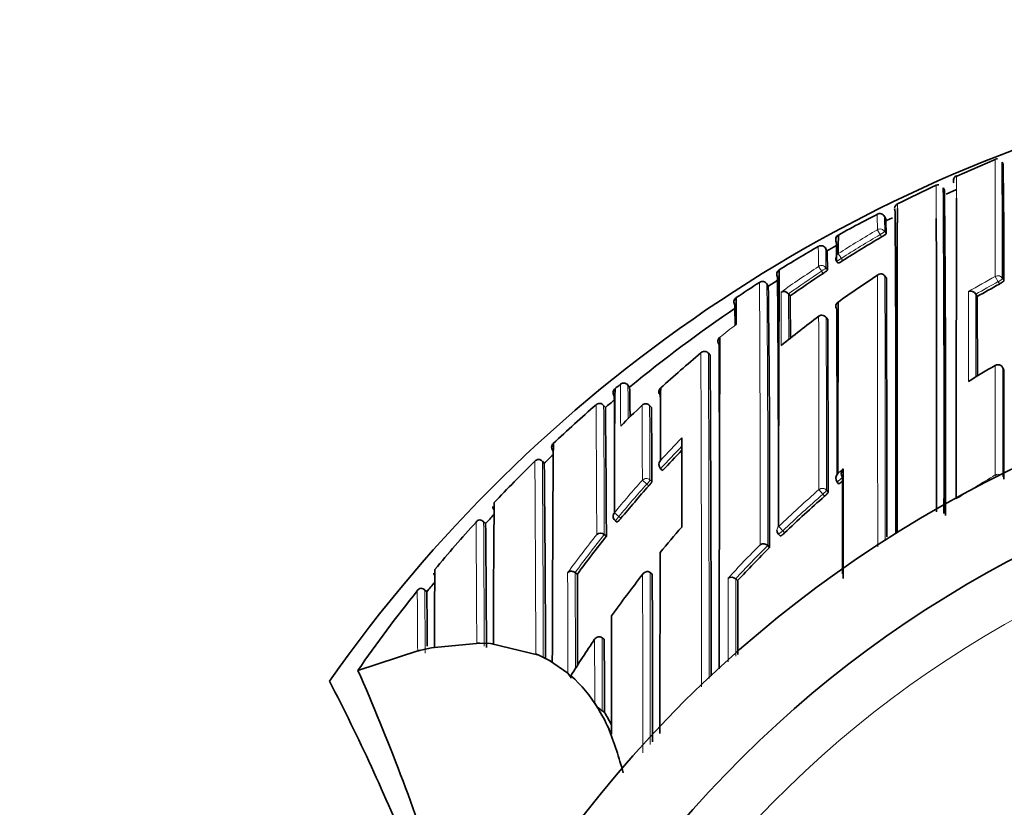
# Model space of a CAD drawing. Units: millimetres. Extents: x 0 to 2467, y 0 to 2763.
# Drawn here: x 1048 to 1066, y 2542 to 2556 of the extents above; entities that cross this region are included whole.
import ezdxf
from ezdxf import colors
from ezdxf.entities.mleader import LeaderData, LeaderLine
from ezdxf.math import Vec2, Vec3

# ---------------------------------------------------------------- set-up
doc = ezdxf.new("R2010")
doc.units = ezdxf.units.MM
doc.layers.add('DV2_Défaut', color=7, linetype='Continuous')
doc.layers.add('Défaut', color=7, linetype='Continuous')

# ---------------------------------------------------------------- blocks, each defined once
blk = doc.blocks.new('_DOT')
at = {"color": 0}
blk.add_line((0, 0), (-1, 0), dxfattribs=at)
at = {"color": 0, "const_width": 0.333}
blk.add_lwpolyline([(-0.1665, 0, 1), (0.1665, 0, 1)], format="xyb", close=True, dxfattribs=at)
blk = doc.blocks.new('SE1')
at = {"layer": 'DV2_Défaut', "color": 7, "linetype": 'Continuous', "lineweight": 35}
for p, q in [((1065.818, 2553.746), (1065.104, 2553.432)), ((1065.967, 2553.65), (1065.948, 2553.695)), ((1065.042, 2553.345), (1065.042, 2553.344)), ((1064.873, 2553.171), (1064.852, 2553.217)), ((1065.096, 2553.185), (1064.904, 2553.099)), ((1063.945, 2552.824), (1063.945, 2552.824)), ((1063.779, 2552.636), (1063.756, 2552.68)), ((1063.907, 2552.656), (1063.792, 2552.605)), ((1062.684, 2552.043), (1062.659, 2552.086)), ((1062.864, 2551.851), (1062.891, 2551.809)), ((1063.791, 2551.53), (1063.764, 2551.571)), ((1063.764, 2551.571), (1063.764, 2551.571)), ((1061.59, 2551.381), (1061.564, 2551.423)), ((1061.967, 2551.24), (1061.968, 2551.24)), ((1061.996, 2551.199), (1061.968, 2551.24)), ((1065.459, 2551.232), (1065.46, 2551.231)), ((1065.484, 2551.189), (1065.46, 2551.231)), ((1062.698, 2550.76), (1062.669, 2550.8)), ((1060.505, 2550.095), (1060.473, 2550.133)), ((1060.473, 2550.133), (1060.473, 2550.133)), ((1065.983, 2549.826), (1065.958, 2549.869)), ((1058.732, 2549.47), (1058.732, 2549.47)), ((1058.832, 2549.553), (1058.832, 2549.553)), ((1059.005, 2549.501), (1058.973, 2549.54)), ((1058.553, 2549.121), (1058.519, 2549.161)), ((1059.412, 2549.122), (1059.378, 2549.158)), ((1057.414, 2548.08), (1057.378, 2548.118)), ((1059.619, 2547.944), (1059.583, 2547.978)), ((1059.583, 2547.978), (1059.583, 2547.978)), ((1062.874, 2547.732), (1062.873, 2547.732)), ((1062.905, 2547.694), (1062.874, 2547.732)), ((1056.32, 2546.957), (1056.277, 2546.997)), ((1058.733, 2547.018), (1058.771, 2546.986)), ((1058.533, 2546.755), (1058.533, 2546.755)), ((1058.572, 2546.724), (1058.533, 2546.755)), ((1061.779, 2546.762), (1061.814, 2546.727)), ((1061.58, 2546.547), (1061.58, 2546.547)), ((1061.615, 2546.512), (1061.58, 2546.547)), ((1057.99, 2546.045), (1057.99, 2546.045)), ((1058.03, 2546.016), (1057.99, 2546.045)), ((1059.388, 2546.046), (1059.388, 2546.047)), ((1059.427, 2546.016), (1059.388, 2546.046)), ((1060.982, 2545.927), (1060.983, 2545.927)), ((1061.019, 2545.894), (1060.983, 2545.927)), ((1055.227, 2545.687), (1055.177, 2545.727)), ((1055.226, 2545.687), (1055.226, 2545.687)), ((1055.365, 2544.651), (1056.21, 2544.729)), ((1056.21, 2544.729), (1056.41, 2544.721)), ((1056.41, 2544.721), (1057.31, 2544.507)), ((1058.533, 2544.802), (1058.492, 2544.83)), ((1053.94, 2544.221), (1055.054, 2544.584)), ((1055.11, 2544.597), (1055.31, 2544.64)), ((1055.31, 2544.64), (1055.365, 2544.651)), ((1057.31, 2544.508), (1057.256, 2544.531)), ((1057.31, 2544.507), (1057.51, 2544.407)), ((1057.564, 2544.377), (1057.51, 2544.407)), ((1057.51, 2544.407), (1057.855, 2544.168)), ((1053.939, 2544.22), (1053.94, 2544.221)), ((1057.91, 2544.122), (1057.912, 2544.079)), ((1058.41, 2543.52), (1058.355, 2543.608)), ((1058.535, 2543.44), (1058.494, 2543.467))]:
    blk.add_line(p, q, dxfattribs=at)
at = {"layer": 'DV2_Défaut', "color": 7, "linetype": 'Continuous', "lineweight": 18}
for p, q in [((1063.76, 2552.398), (1063.785, 2552.355)), ((1063.701, 2552.3), (1063.676, 2552.343)), ((1062.951, 2551.9), (1062.978, 2551.858)), ((1062.611, 2551.62), (1062.584, 2551.662)), ((1062.665, 2551.721), (1062.692, 2551.68)), ((1065.821, 2551.564), (1065.875, 2551.466)), ((1065.957, 2551.524), (1065.981, 2551.481)), ((1065.899, 2551.423), (1065.875, 2551.466)), ((1062.699, 2550.76), (1062.669, 2550.8)), ((1065.983, 2549.825), (1065.959, 2549.868)), ((1059.005, 2549.501), (1058.973, 2549.54)), ((1058.553, 2549.121), (1058.521, 2549.159)), ((1059.412, 2549.121), (1059.378, 2549.158)), ((1057.414, 2548.08), (1057.379, 2548.116)), ((1059.324, 2547.693), (1059.242, 2547.766)), ((1059.361, 2547.659), (1059.324, 2547.693)), ((1059.384, 2547.773), (1059.421, 2547.739)), ((1062.64, 2547.467), (1062.608, 2547.505)), ((1062.675, 2547.579), (1062.707, 2547.542)), ((1058.805, 2547.088), (1058.72, 2547.158)), ((1058.805, 2547.088), (1058.843, 2547.057)), ((1056.32, 2546.957), (1056.283, 2546.991)), ((1061.861, 2546.822), (1061.895, 2546.786)), ((1055.226, 2545.687), (1055.187, 2545.718))]:
    blk.add_line(p, q, dxfattribs=at)
at = {"layer": 'DV2_Défaut', "color": 7, "linetype": 'Continuous', "lineweight": 35}
for centre, radius, start, end in [((1075.91, 2528.208), 27.5, 103.5581, 144.9026), ((865.601, 2551.746), 200.356, 359.93651, 0.55763), ((949.909, 2551.819), 116.072, 359.83288, 0.90288), ((1065.143, 2553.348), 0.101, 114.4513, 182.1092), ((1065.142, 2553.341), 0.1, 181.4416, 199.212), ((1074.941, 2531.168), 24.345, 114.8256, 116.7055), ((450.824, 2548.917), 614.043, 359.834873, 0.401219), ((660.139, 2548.892), 404.756, 359.74712, 0.60566), ((1064.04, 2552.829), 0.0962, 114.9887, 177.6666), ((1064.044, 2552.826), 0.1, 181.2158, 201.6419), ((1064.044, 2552.826), 0.1, 181.1885, 201.641), ((1064.008, 2552.818), 0.0632, 174.551, 206.8392), ((332.087, 2548.041), 731.883, 359.900698, 0.37121), ((1069.888, 2540.276), 13.934, 116.7299, 118.0951), ((1063.666, 2552.635), 0.1, 27.1269, 117.3428), ((1050.064, 2552.465), 13.559, 1.0866, 1.0929), ((1059.632, 2552.398), 4.153, 359.3997, 3.2795), ((-256.232, 2548.725), 1320.959, 359.932795, 0.170008), ((1075.855, 2529.063), 26.637, 118.0596, 119.1087), ((1062.946, 2552.248), 0.1, 119.1078, 209.3235), ((1062.946, 2552.248), 0.1, 165.8055, 209.323), ((1062.937, 2552.254), 0.0897, 122.6155, 167.7197), ((1083.944, 2551.985), 21.05, 179.0454, 179.9892), ((1075.681, 2531.887), 23.669, 120.4068, 122.4589), ((1063.451, 2552.777), 0.539, 297.6776, 308.3377), ((1075.907, 2528.971), 26.743, 120.0329, 121.8512), ((1062.573, 2552.037), 0.1, 29.8172, 120.0316), ((1075.883, 2529.014), 26.543, 119.38, 119.8176), ((1053.917, 2551.679), 8.775, 0.0021, 2.3753), ((1051.193, 2551.859), 11.67, 359.9754, 1.671), ((1062.948, 2551.905), 0.1, 180.156, 212.6762), ((1062.712, 2552.226), 0.453, 293.1634, 305.8365), ((1061.848, 2551.602), 0.1, 121.8464, 212.0647), ((1061.839, 2551.607), 0.09, 118.5802, 170.5404), ((1796.962, 2547.414), 735.18, 179.666985, 180.039803), ((1062.36, 2552.045), 0.493, 300.5651, 312.2188), ((1075.922, 2528.948), 26.62, 122.0664, 122.5729), ((606.42, 2547.639), 455.359, 359.91456, 0.49197), ((1075.732, 2531.807), 23.764, 123.5137, 125.311), ((1075.84, 2532.997), 22.245, 123.3045, 125.5975), ((1063.687, 2551.519), 0.0932, 34.1191, 131.2176), ((-245.929, 2546.693), 1309.729, 0.000801, 0.211565), ((1075.931, 2528.933), 26.788, 122.787, 123.8938), ((1061.481, 2551.371), 0.0988, 78.0789, 124.1367), ((1061.478, 2551.37), 0.101, 31.6532, 76.7698), ((745.215, 2547.377), 316.4, 359.84328, 0.72498), ((1075.976, 2533.088), 20.921, 118.794, 120.0975), ((1061.044, 2551.088), 0.095, 122.3422, 170.0882), ((1095.924, 2550.638), 34.935, 179.1306, 179.953), ((1061.881, 2551.179), 0.105, 35.0946, 120.3543), ((872.16, 2549.362), 189.846, 0.32278, 0.55441), ((1065.361, 2551.175), 0.113, 30.1514, 110.0345), ((14.362, 2548.787), 1051.126, 0.050362, 0.130916), ((1075.912, 2528.96), 26.604, 124.1077, 129.4576), ((1061.052, 2551.087), 0.103, 170.0149, 213.5891), ((1027.586, 2550.408), 33.386, 0.4235, 1.0664), ((1062.936, 2551.011), 0.0866, 120.8104, 218.4892), ((107.354, 2547.72), 955.519, 0.009142, 0.194078), ((3582.368, 2546.218), 2519.481, 179.889318, 179.961951), ((1075.895, 2532.922), 22.338, 126.7515, 129.0187), ((1062.588, 2550.741), 0.1, 90, 126.7499), ((1062.588, 2550.741), 0.1, 36.494, 90), ((258.384, 2547.101), 804.322, 0.031388, 0.260633), ((1060.741, 2550.356), 0.0903, 125.7645, 220.9945), ((2536.823, 2544.585), 1476.147, 179.773159, 180.012929), ((1075.91, 2527.708), 22.5, 0, 153.0817), ((-143.726, 2544.771), 1204.411, 0.161491, 0.262829), ((1075.741, 2531.717), 24.015, 129.9121, 132.2818), ((1060.401, 2550.071), 0.0954, 40.7209, 136.0311), ((182.642, 2544.346), 877.882, 359.98514, 0.375206), ((1076.258, 2531.852), 20.853, 120.0315, 121.627), ((1065.872, 2549.819), 0.1, 90, 120.0328), ((1065.872, 2549.819), 0.1, 29.7489, 90), ((-628.578, 2548.599), 1694.561, 359.972448, 0.041468), ((1058.785, 2549.399), 0.0877, 138.3591, 169.1676), ((1283.906, 2547.107), 225.186, 179.39866, 179.98685), ((1075.862, 2529.021), 26.676, 129.6723, 129.9516), ((1058.896, 2549.476), 0.1, 39.4442, 129.6242), ((995.685, 2548.327), 63.331, 0.56205, 1.06221), ((1059.64, 2549.415), 0.0888, 129.05, 224.9174), ((1709.415, 2546.117), 649.84, 179.703131, 179.822158), ((445.364, 2544.879), 613.372, 0.348123, 0.415691), ((576.414, 2546.627), 483.171, 0.24578, 0.32318), ((1075.834, 2529.054), 26.633, 130.9491, 133.2597), ((1058.45, 2549.097), 0.101, 88.6416, 134.4583), ((1058.439, 2549.096), 0.103, 37.6982, 82.3709), ((1075.839, 2529.05), 26.488, 130.2593, 130.7357), ((729.613, 2545.342), 328.962, 0.24071, 0.65826), ((1075.779, 2531.678), 24.069, 133.4149, 134.735), ((1059.305, 2549.09), 0.1, 90, 133.412), ((1059.305, 2549.09), 0.1, 43.1784, 90), ((723.14, 2546.34), 336.284, 0.23851, 0.47395), ((1075.91, 2527.708), 21, 0, 155.7905), ((1548.643, 2546.5), 488.667, 179.75912, 179.95401), ((1057.636, 2548.383), 0.0853, 129.0287, 182.2882), ((1057.666, 2548.382), 0.115, 181.5098, 220.3854), ((1862.438, 2542.618), 804.876, 179.584899, 179.874777), ((1075.876, 2529.011), 26.543, 133.5793, 134.0738), ((446.866, 2543.895), 610.728, 0.39828, 0.413998), ((1076.045, 2532.797), 22.344, 135.9735, 137.3182), ((1075.916, 2528.968), 26.751, 134.2849, 136.6019), ((1057.315, 2548.05), 0.103, 93.4685, 138.7521), ((1057.299, 2548.049), 0.105, 39.7269, 84.3886), ((657.924, 2543.792), 399.513, 0.0914, 0.61507), ((1059.669, 2548.059), 0.118, 139.9917, 223.2479), ((1062.974, 2547.804), 0.124, 134.7435, 215.34), ((1063.074, 2547.887), 0.124, 134.4476, 215.0051), ((1076.151, 2532.7), 22.487, 138.3014, 140.3269), ((1076.377, 2531.696), 20.915, 129.856, 130.0985), ((1076.368, 2531.705), 20.902, 131.0555, 133.8217), ((1056.572, 2547.288), 0.12, 185.5817, 222.2946), ((1719.284, 2542.301), 662.824, 179.563768, 179.791144), ((1075.93, 2528.958), 26.618, 136.9557, 137.4527), ((1058.797, 2547.095), 0.1, 179.9706, 230.5661), ((1075.939, 2528.946), 26.782, 137.661, 140.1599), ((1056.227, 2546.921), 0.107, 98.729, 143.0976), ((1056.204, 2546.921), 0.106, 41.4358, 86.2253), ((724.734, 2543.506), 331.604, 0.19756, 0.59618), ((1076.434, 2532.556), 21.827, 138.94, 140.5742), ((1076.243, 2532.626), 22.605, 141.4171, 143.6775), ((1058.463, 2546.671), 0.109, 49.9813, 130.3525), ((1061.851, 2546.832), 0.1, 180.0018, 224.1211), ((1061.498, 2546.468), 0.113, 43.8954, 121.9859), ((1076.481, 2531.591), 21.063, 134.8953, 137.231), ((1055.479, 2546.054), 0.128, 189.8429, 214.4446), ((1560.459, 2542.231), 505.1, 179.56062, 179.72552), ((-143.061, 2541.226), 1201.101, 0.147541, 0.228503), ((1076.51, 2532.495), 21.924, 141.9438, 144.4673), ((-798.18, 2541.77), 1857.612, 0.034526, 0.130944), ((1075.914, 2528.971), 26.598, 140.5629, 141.0618), ((1060.904, 2545.846), 0.113, 46.0337, 124.2784), ((-722.129, 2544.195), 1783.149, 0.010345, 0.054579), ((1075.859, 2529.009), 26.681, 141.2663, 145.2431), ((1055.141, 2545.644), 0.112, 104.8122, 147.6879), ((1055.109, 2545.646), 0.107, 42.8079, 87.9055), ((719.479, 2542.652), 335.76, 0.34515, 0.51782), ((2029.517, 2542.545), 970.852, 179.841142, 179.971391), ((1056.232, 2551.203), 6.473, 269.319, 269.8027), ((1056.628, 2547.343), 2.631, 265.2419, 266.4249), ((1058.436, 2544.746), 0.1, 56.2037, 146.4199), ((1055.89, 2541.175), 3.51, 102.8456, 103.7838), ((1016.395, 2527.712), 41.015, 17.8647, 23.7355), ((1057.639, 2543.97), 0.293, 21.8563, 42.571), ((1022.15, 2527.708), 35.26, 21.7896, 27.5557), ((1056.192, 2542.186), 2.588, 31.0301, 48.418), ((1058.791, 2543.897), 0.523, 213.4347, 235.2956), ((1055.368, 2541.644), 3.574, 24.9067, 31.676), ((1055.503, 2541.574), 3.56, 27.3379, 31.6004), ((1097.176, 2561.018), 42.505, 204.8599, 205.0367), ((1050.804, 2540.111), 8.376, 15.2152, 21.2666)]:
    blk.add_arc(centre, radius, start, end, dxfattribs=at)
at = {"layer": 'DV2_Défaut', "color": 7, "linetype": 'Continuous', "lineweight": 18}
for centre, radius, start, end in [((-256.232, 2548.725), 1320.959, 0.170008, 0.19693), ((1050.064, 2552.465), 13.559, 359.8674, 1.0866), ((1057.46, 2552.441), 6.3, 359.6098, 2.1856), ((1075.68, 2531.871), 23.837, 120.3849, 122.4368), ((1075.68, 2531.888), 23.718, 120.4067, 122.4599), ((1036.989, 2551.726), 25.536, 0.054, 0.8914), ((1049.373, 2551.72), 13.292, 0.0054, 1.579), ((1075.734, 2531.787), 23.937, 123.4902, 125.5177), ((1075.732, 2531.807), 23.814, 123.5137, 125.3116), ((-1805.65, 2546.767), 2869.279, 359.995171, 0.096291), ((-914.668, 2546.72), 1978.438, 359.997489, 0.140496), ((1075.984, 2533.074), 21.099, 118.796, 120.3531), ((321.982, 2547.069), 739.457, 359.960886, 0.339663), ((607.227, 2547.479), 454.354, 359.88248, 0.49736), ((1075.973, 2533.094), 20.965, 118.793, 120.0975), ((598.422, 2549.13), 463.41, 0.14185, 0.26455), ((791.15, 2549.465), 270.823, 0.19563, 0.37533), ((2299.83, 2551.173), 1234.507, 179.994966, 180.072644), ((-508.273, 2548.827), 1573.734, 0.031474, 0.08752), ((-175.511, 2547.543), 1238.044, 0.002164, 0.151673), ((105.229, 2547.557), 957.446, 0.001294, 0.194028), ((1075.765, 2531.688), 24.053, 127.9018, 128.8162), ((-483.569, 2544.05), 1543.914, 359.994962, 0.225913), ((-253.187, 2544.379), 1313.673, 359.986669, 0.250988), ((954.921, 2548.395), 103.918, 0.21014, 0.63853), ((963.321, 2548.359), 95.66, 0.33496, 0.70743), ((64.218, 2542.64), 994.183, 0.237115, 0.376291), ((419.692, 2544.613), 638.845, 0.192102, 0.407738), ((373.133, 2545.599), 686.113, 0.180902, 0.297517), ((552.704, 2546.362), 506.681, 0.15951, 0.31612), ((1076.044, 2532.793), 22.505, 135.5426, 137.023), ((1076.046, 2532.796), 22.395, 135.8364, 137.3187), ((370.442, 2542.861), 686.816, 0.139327, 0.438584), ((496.106, 2544.009), 561.288, 0.04558, 0.41932), ((1076.376, 2531.695), 20.965, 129.7421, 130.0967), ((1076.619, 2531.415), 21.449, 129.4596, 129.8079), ((1076.289, 2529.949), 20.748, 120.2974, 122.6535), ((1075.91, 2527.708), 20, 0, 156.4218), ((1076.149, 2532.698), 22.647, 138.2907, 140.3173), ((1076.151, 2532.701), 22.537, 138.3013, 140.3279), ((1076.367, 2531.717), 21.055, 131.0733, 133.8422), ((1076.368, 2531.705), 20.952, 131.0532, 133.8208), ((416.101, 2542.062), 640.06, 0.238796, 0.440667), ((556.105, 2543.574), 500.19, 0.12621, 0.39134), ((1076.249, 2532.616), 22.776, 141.6294, 143.8856), ((1076.242, 2532.627), 22.654, 141.4176, 143.678), ((1076.496, 2531.587), 21.238, 135.1536, 137.4861), ((1076.48, 2531.591), 21.112, 134.8935, 137.2292), ((-522.268, 2540.229), 1580.128, 0.142835, 0.210708), ((636.227, 2544.204), 421.767, 0.00702, 0.25012), ((-1089.902, 2541.782), 2149.153, 0.024066, 0.1127), ((-1751.838, 2541.778), 2811.229, 0.021695, 0.086993), ((653.987, 2543.245), 401.208, 0.18537, 0.35325), ((130.811, 2543.028), 927.682, 0.027116, 0.111309)]:
    blk.add_arc(centre, radius, start, end, dxfattribs=at)
for centre, major_axis, ratio, start_param, end_param in [((1063.673, 2552.348), (-0.1, -0.0012), 0.998405, 3.654792, 5.22978), ((1063.673, 2552.348), (-0.0506, 0.0863), 0.000378, 0.04908, 1.62031), ((1063.673, 2552.348), (-0.0865, -0.0502), 0.049495, 1.570625, 3.11384), ((1062.948, 2551.905), (0.1, 0.0003), 0.998067, 2.133319, 3.141593), ((1062.948, 2551.905), (0.0842, 0.054), 0.052989, 3.14125, 4.711764), ((1062.948, 2551.905), (-0.0536, 0.0844), 0.000403, 0.052598, 1.623813), ((1062.581, 2551.667), (-0.1, -0.0012), 0.997902, 3.708854, 5.28381), ((1062.581, 2551.667), (-0.0552, 0.0834), 0.00041, 0.054487, 1.625692), ((1062.581, 2551.667), (-0.0836, -0.0548), 0.05487, 1.570614, 3.106744), ((1065.869, 2551.477), (-0.1, -0.0002), 0.989953, 3.632767, 5.208282), ((1065.869, 2551.477), (0.0879, 0.0478), 0.124695, 4.713022, 6.215918), ((1062.588, 2550.741), (-0.1, -0.0006), 0.993422, 3.769475, 5.344709), ((1062.588, 2550.741), (-0.0804, -0.0595), 0.092067, 3.073987, 3.141594), ((1065.872, 2549.819), (-0.1, -0.0001), 0.983962, 3.653142, 5.228736), ((1065.872, 2549.819), (-0.0868, -0.0496), 0.154821, 3.05309, 3.141593), ((1058.896, 2549.476), (0.1, 0.0027), 0.998949, 0.661474, 2.235982), ((1059.305, 2549.09), (0.1, 0.0011), 0.994935, 0.73981, 2.314686), ((1059.305, 2549.09), (-0.0729, -0.0684), 0.073661, 3.073589, 3.141593), ((1065.872, 2547.778), (-0.1, 0), 0.977807, 4.26962, 5.231918), ((1065.872, 2547.778), (-0.0505, 0.0863), 0.000442, -0.926318, -0.18288), ((1059.317, 2547.699), (0.1, 0.0006), 0.988389, 0.82636, 2.401478), ((1059.317, 2547.699), (0.0669, 0.0744), 0.102629, 4.712652, 6.170602), ((1062.598, 2547.515), (-0.1, -0.0001), 0.982743, 3.843992, 5.419542), ((1062.598, 2547.515), (-0.0657, 0.0754), 0.000345, 4.571084, 6.142097), ((1062.598, 2547.515), (0.0757, 0.0653), 0.140832, 4.713415, 6.162184), ((1058.797, 2547.095), (0.0635, 0.0772), 0.10427, 3.14116, 4.711748), ((1061.851, 2546.832), (0.1, 0), 0.982259, 2.327019, 3.141593), ((1061.851, 2546.832), (-0.0693, 0.0721), 0.000372, 4.575354, 6.146344), ((1061.851, 2546.832), (0.0718, 0.0696), 0.136607, 3.141593, 4.7121)]:
    blk.add_ellipse(centre, major_axis=major_axis, ratio=ratio, start_param=start_param, end_param=end_param, dxfattribs=at)
at = {"layer": 'DV2_Défaut', "color": 7, "linetype": 'Continuous', "lineweight": 35}
for centre, major_axis, ratio, start_param, end_param in [((1062.948, 2551.905), (0.0842, 0.054), 0.052989, 3.108174, 3.14125), ((1062.588, 2550.741), (0.0598, -0.0801), 0.000227, 3.141593, 3.234096), ((1065.872, 2549.819), (0.05, -0.0866), 0.000336, 2.98584, 3.141593), ((1058.797, 2549.393), (0.1, 0.0002), 0.998835, 2.265456, 3.83996), ((1059.305, 2549.09), (0.0687, -0.0726), 0.00059, 3.141595, 3.215628), ((1058.797, 2547.095), (0.1, -0.0001), 0.986804, 2.442964, 3.141593)]:
    blk.add_ellipse(centre, major_axis=major_axis, ratio=ratio, start_param=start_param, end_param=end_param, dxfattribs=at)
for points in [[(1065.864, 2553.756), (1065.858, 2553.76), (1065.842, 2553.758), (1065.817, 2553.749)], [(1064.766, 2553.272), (1064.759, 2553.277), (1064.743, 2553.274), (1064.719, 2553.263)], [(1058.352, 2544.802), (1058.201, 2544.578), (1058.053, 2544.351), (1057.91, 2544.122)]]:
    blk.add_open_spline(points, degree=3, dxfattribs=at)
at = {"layer": 'DV2_Défaut', "color": 7, "linetype": 'Continuous', "lineweight": 18}
for points, knots in [([(1065.821, 2551.564), (1065.821, 2551.633), (1065.821, 2551.7), (1065.821, 2551.766), (1065.821, 2551.794), (1065.821, 2551.821), (1065.821, 2551.849), (1065.821, 2551.903), (1065.821, 2551.957), (1065.821, 2552.01), (1065.821, 2552.036), (1065.821, 2552.062), (1065.821, 2552.088), (1065.821, 2552.14), (1065.82, 2552.19), (1065.82, 2552.24), (1065.82, 2552.289), (1065.82, 2552.337), (1065.82, 2552.385), (1065.82, 2552.408), (1065.82, 2552.432), (1065.82, 2552.455), (1065.82, 2552.501), (1065.82, 2552.546), (1065.82, 2552.59), (1065.819, 2552.612), (1065.819, 2552.634), (1065.819, 2552.655), (1065.819, 2552.698), (1065.819, 2552.739), (1065.819, 2552.78), (1065.819, 2552.82), (1065.819, 2552.86), (1065.819, 2552.898), (1065.819, 2552.917), (1065.819, 2552.936), (1065.819, 2552.954), (1065.819, 2552.991), (1065.818, 2553.027), (1065.818, 2553.061), (1065.818, 2553.078), (1065.818, 2553.095), (1065.818, 2553.112), (1065.818, 2553.145), (1065.818, 2553.177), (1065.818, 2553.208), (1065.818, 2553.239), (1065.818, 2553.269), (1065.818, 2553.297), (1065.818, 2553.311), (1065.818, 2553.325), (1065.818, 2553.338), (1065.818, 2553.365), (1065.818, 2553.391), (1065.818, 2553.416), (1065.818, 2553.428), (1065.818, 2553.44), (1065.818, 2553.451), (1065.817, 2553.475), (1065.817, 2553.497), (1065.817, 2553.517), (1065.817, 2553.538), (1065.817, 2553.557), (1065.817, 2553.575), (1065.817, 2553.584), (1065.817, 2553.592), (1065.817, 2553.601), (1065.817, 2553.617), (1065.817, 2553.632), (1065.817, 2553.646), (1065.817, 2553.653), (1065.817, 2553.66), (1065.817, 2553.666), (1065.817, 2553.679), (1065.817, 2553.69), (1065.817, 2553.699), (1065.817, 2553.709), (1065.817, 2553.718), (1065.817, 2553.725), (1065.817, 2553.728), (1065.817, 2553.731), (1065.817, 2553.734), (1065.817, 2553.739), (1065.817, 2553.744), (1065.817, 2553.746), (1065.817, 2553.748), (1065.817, 2553.749), (1065.817, 2553.749), (1065.817, 2553.75), (1065.817, 2553.75), (1065.817, 2553.75)], [0, 0, 0, 0, 0.049911, 0.049911, 0.049911, 0.071064, 0.071064, 0.071064, 0.113369, 0.113369, 0.113369, 0.134521, 0.134521, 0.134521, 0.176827, 0.176827, 0.176827, 0.219133, 0.219133, 0.219133, 0.240286, 0.240286, 0.240286, 0.282592, 0.282592, 0.282592, 0.303745, 0.303745, 0.303745, 0.346052, 0.346052, 0.346052, 0.388359, 0.388359, 0.388359, 0.409513, 0.409513, 0.409513, 0.451821, 0.451821, 0.451821, 0.472975, 0.472975, 0.472975, 0.515283, 0.515283, 0.515283, 0.557592, 0.557592, 0.557592, 0.578746, 0.578746, 0.578746, 0.621055, 0.621055, 0.621055, 0.64221, 0.64221, 0.64221, 0.684519, 0.684519, 0.684519, 0.726829, 0.726829, 0.726829, 0.747984, 0.747984, 0.747984, 0.790294, 0.790294, 0.790294, 0.811449, 0.811449, 0.811449, 0.85376, 0.85376, 0.85376, 0.896071, 0.896071, 0.896071, 0.917227, 0.917227, 0.917227, 0.959538, 0.959538, 0.959538, 0.980694, 0.980694, 0.980694, 1, 1, 1, 1]), ([(1065.101, 2553.44), (1065.101, 2553.44), (1065.101, 2553.44), (1065.101, 2553.439), (1065.101, 2553.439), (1065.101, 2553.438), (1065.101, 2553.437), (1065.101, 2553.435), (1065.101, 2553.433), (1065.101, 2553.431), (1065.101, 2553.427), (1065.101, 2553.422), (1065.101, 2553.415), (1065.101, 2553.408), (1065.101, 2553.4), (1065.1, 2553.39), (1065.1, 2553.388), (1065.1, 2553.385), (1065.1, 2553.382), (1065.1, 2553.377), (1065.1, 2553.372), (1065.1, 2553.366), (1065.1, 2553.354), (1065.1, 2553.341), (1065.1, 2553.326), (1065.1, 2553.312), (1065.1, 2553.296), (1065.1, 2553.279), (1065.1, 2553.274), (1065.1, 2553.27), (1065.1, 2553.266), (1065.1, 2553.257), (1065.1, 2553.247), (1065.1, 2553.238), (1065.1, 2553.228), (1065.1, 2553.218), (1065.1, 2553.208), (1065.099, 2553.187), (1065.099, 2553.166), (1065.099, 2553.142), (1065.099, 2553.119), (1065.099, 2553.095), (1065.099, 2553.069), (1065.099, 2553.056), (1065.099, 2553.043), (1065.099, 2553.029), (1065.099, 2553.027), (1065.099, 2553.025), (1065.099, 2553.023)], [0, 0, 0, 0, 0.042369, 0.042369, 0.042369, 0.092383, 0.092383, 0.092383, 0.142397, 0.142397, 0.142397, 0.242426, 0.242426, 0.242426, 0.342455, 0.342455, 0.342455, 0.367461, 0.367461, 0.367461, 0.417475, 0.417475, 0.417475, 0.517502, 0.517502, 0.517502, 0.617528, 0.617528, 0.617528, 0.642534, 0.642534, 0.642534, 0.692547, 0.692547, 0.692547, 0.742559, 0.742559, 0.742559, 0.842583, 0.842583, 0.842583, 0.942607, 0.942607, 0.942607, 0.992618, 0.992618, 0.992618, 1, 1, 1, 1]), ([(1063.999, 2552.917), (1063.999, 2552.917), (1063.999, 2552.917), (1063.999, 2552.917), (1063.999, 2552.916), (1063.999, 2552.913), (1063.999, 2552.909), (1063.999, 2552.907), (1063.999, 2552.904), (1063.999, 2552.901), (1063.999, 2552.898), (1063.999, 2552.895), (1063.998, 2552.891), (1063.998, 2552.888), (1063.998, 2552.884), (1063.998, 2552.879), (1063.998, 2552.87), (1063.998, 2552.86), (1063.998, 2552.848), (1063.998, 2552.842), (1063.998, 2552.836), (1063.998, 2552.829)], [0, 0, 0, 0, 0.068166, 0.068166, 0.068166, 0.30235, 0.30235, 0.30235, 0.419441, 0.419441, 0.419441, 0.53653, 0.53653, 0.53653, 0.653619, 0.653619, 0.653619, 0.887799, 0.887799, 0.887799, 1, 1, 1, 1]), ([(1060.841, 2544.379), (1060.841, 2544.459), (1060.841, 2544.54), (1060.841, 2544.62), (1060.841, 2544.671), (1060.841, 2544.722), (1060.841, 2544.773), (1060.841, 2544.824), (1060.841, 2544.875), (1060.841, 2544.926), (1060.841, 2544.947), (1060.841, 2544.967), (1060.841, 2544.987), (1060.841, 2545.068), (1060.841, 2545.149), (1060.841, 2545.229), (1060.841, 2545.31), (1060.841, 2545.39), (1060.841, 2545.469), (1060.841, 2545.628), (1060.841, 2545.784), (1060.841, 2545.939)], [0, 0, 0, 0, 0.150758, 0.150758, 0.150758, 0.247497, 0.247497, 0.247497, 0.344236, 0.344236, 0.344236, 0.38293, 0.38293, 0.38293, 0.537709, 0.537709, 0.537709, 0.692489, 0.692489, 0.692489, 1, 1, 1, 1]), ([(1060.983, 2545.927), (1060.983, 2545.778), (1060.983, 2545.627), (1060.983, 2545.474), (1060.983, 2545.395), (1060.983, 2545.315), (1060.983, 2545.235), (1060.983, 2545.154), (1060.983, 2545.074), (1060.983, 2544.992), (1060.983, 2544.972), (1060.983, 2544.952), (1060.983, 2544.932), (1060.983, 2544.881), (1060.983, 2544.83), (1060.983, 2544.779), (1060.983, 2544.728), (1060.983, 2544.676), (1060.983, 2544.625), (1060.983, 2544.579), (1060.983, 2544.534), (1060.983, 2544.488)], [0, 0, 0, 0, 0.320811, 0.320811, 0.320811, 0.488262, 0.488262, 0.488262, 0.655711, 0.655711, 0.655711, 0.697573, 0.697573, 0.697573, 0.802231, 0.802231, 0.802231, 0.906889, 0.906889, 0.906889, 1, 1, 1, 1]), ([(1055.054, 2544.584), (1055.054, 2544.584), (1055.054, 2544.584), (1055.054, 2544.584), (1055.054, 2544.589), (1055.054, 2544.595), (1055.054, 2544.6), (1055.053, 2544.678), (1055.053, 2544.754), (1055.052, 2544.828), (1055.052, 2544.865), (1055.052, 2544.901), (1055.052, 2544.937), (1055.051, 2544.99), (1055.051, 2545.043), (1055.051, 2545.094), (1055.05, 2545.145), (1055.05, 2545.196), (1055.05, 2545.244), (1055.05, 2545.261), (1055.049, 2545.277), (1055.049, 2545.293), (1055.049, 2545.325), (1055.049, 2545.356), (1055.049, 2545.387), (1055.048, 2545.449), (1055.048, 2545.509), (1055.047, 2545.566), (1055.047, 2545.595), (1055.047, 2545.623), (1055.047, 2545.651), (1055.047, 2545.669), (1055.047, 2545.686), (1055.046, 2545.704)], [0, 0, 0, 0, 0.000009, 0.000009, 0.000009, 0.012332, 0.012332, 0.012332, 0.189548, 0.189548, 0.189548, 0.278155, 0.278155, 0.278155, 0.41107, 0.41107, 0.41107, 0.543995, 0.543995, 0.543995, 0.5883, 0.5883, 0.5883, 0.67691, 0.67691, 0.67691, 0.854136, 0.854136, 0.854136, 0.942748, 0.942748, 0.942748, 1, 1, 1, 1]), ([(1058.355, 2543.608), (1058.355, 2543.627), (1058.355, 2543.646), (1058.355, 2543.664), (1058.355, 2543.706), (1058.355, 2543.748), (1058.354, 2543.79), (1058.354, 2543.873), (1058.354, 2543.956), (1058.354, 2544.039), (1058.354, 2544.06), (1058.354, 2544.08), (1058.354, 2544.101), (1058.354, 2544.142), (1058.354, 2544.183), (1058.354, 2544.225), (1058.354, 2544.266), (1058.353, 2544.307), (1058.353, 2544.348), (1058.353, 2544.389), (1058.353, 2544.43), (1058.353, 2544.471), (1058.353, 2544.552), (1058.353, 2544.634), (1058.353, 2544.714), (1058.353, 2544.744), (1058.352, 2544.773), (1058.352, 2544.802)], [0, 0, 0, 0, 0.046151, 0.046151, 0.046151, 0.149571, 0.149571, 0.149571, 0.356413, 0.356413, 0.356413, 0.408124, 0.408124, 0.408124, 0.511546, 0.511546, 0.511546, 0.61497, 0.61497, 0.61497, 0.718393, 0.718393, 0.718393, 0.925243, 0.925243, 0.925243, 1, 1, 1, 1])]:
    blk.add_open_spline(points, degree=3, knots=knots, dxfattribs=at)
at = {"layer": 'DV2_Défaut', "color": 7, "linetype": 'Continuous', "lineweight": 35}
for points, knots in [([(1065.048, 2553.375), (1065.048, 2553.375), (1065.043, 2553.365), (1065.042, 2553.352), (1065.042, 2553.34), (1065.042, 2553.339)], [0, 0, 0, 0, 0.0148479, 0.938325, 1, 1, 1, 1]), ([(1065.099, 2553.023), (1065.099, 2553.012), (1065.099, 2553), (1065.099, 2552.988), (1065.099, 2552.96), (1065.099, 2552.93), (1065.099, 2552.899), (1065.099, 2552.884), (1065.099, 2552.868), (1065.098, 2552.852), (1065.098, 2552.836), (1065.098, 2552.82), (1065.098, 2552.803), (1065.098, 2552.787), (1065.098, 2552.77), (1065.098, 2552.753), (1065.098, 2552.718), (1065.098, 2552.683), (1065.098, 2552.646), (1065.098, 2552.627), (1065.098, 2552.609), (1065.098, 2552.59), (1065.098, 2552.571), (1065.098, 2552.551), (1065.098, 2552.532), (1065.098, 2552.493), (1065.098, 2552.452), (1065.098, 2552.411), (1065.097, 2552.369), (1065.097, 2552.327), (1065.097, 2552.283), (1065.097, 2552.272), (1065.097, 2552.261), (1065.097, 2552.25), (1065.097, 2552.228), (1065.097, 2552.205), (1065.097, 2552.183), (1065.097, 2552.16), (1065.097, 2552.137), (1065.097, 2552.114), (1065.097, 2552.067), (1065.097, 2552.019), (1065.097, 2551.971), (1065.097, 2551.946), (1065.097, 2551.922), (1065.097, 2551.897), (1065.097, 2551.885), (1065.097, 2551.872), (1065.097, 2551.859), (1065.097, 2551.834), (1065.097, 2551.809), (1065.097, 2551.783), (1065.097, 2551.758), (1065.097, 2551.732), (1065.096, 2551.706), (1065.096, 2551.653), (1065.096, 2551.6), (1065.096, 2551.545), (1065.096, 2551.518), (1065.096, 2551.491), (1065.096, 2551.463), (1065.096, 2551.456), (1065.096, 2551.449), (1065.096, 2551.442), (1065.096, 2551.415), (1065.096, 2551.386), (1065.096, 2551.358), (1065.096, 2551.33), (1065.096, 2551.301), (1065.096, 2551.273), (1065.096, 2551.215), (1065.096, 2551.156), (1065.096, 2551.097), (1065.096, 2551.067), (1065.096, 2551.037), (1065.096, 2551.007), (1065.096, 2550.977), (1065.096, 2550.946), (1065.096, 2550.916), (1065.096, 2550.854), (1065.096, 2550.792), (1065.095, 2550.729), (1065.095, 2550.697), (1065.095, 2550.665), (1065.095, 2550.633), (1065.095, 2550.601), (1065.095, 2550.569), (1065.095, 2550.537), (1065.095, 2550.472), (1065.095, 2550.406), (1065.095, 2550.339), (1065.095, 2550.306), (1065.095, 2550.272), (1065.095, 2550.238), (1065.095, 2550.205), (1065.095, 2550.171), (1065.095, 2550.136), (1065.095, 2550.068), (1065.095, 2549.999), (1065.095, 2549.929), (1065.095, 2549.894), (1065.095, 2549.859), (1065.095, 2549.823), (1065.095, 2549.788), (1065.095, 2549.752), (1065.095, 2549.716), (1065.095, 2549.645), (1065.095, 2549.572), (1065.095, 2549.499), (1065.095, 2549.463), (1065.095, 2549.426), (1065.095, 2549.389), (1065.095, 2549.352), (1065.095, 2549.315), (1065.095, 2549.277), (1065.095, 2549.203), (1065.095, 2549.127), (1065.095, 2549.051), (1065.095, 2549.013), (1065.095, 2548.975), (1065.095, 2548.936), (1065.095, 2548.898), (1065.095, 2548.859), (1065.095, 2548.82), (1065.095, 2548.742), (1065.095, 2548.664), (1065.095, 2548.585), (1065.095, 2548.546), (1065.095, 2548.506), (1065.095, 2548.466), (1065.095, 2548.426), (1065.095, 2548.386), (1065.095, 2548.346), (1065.095, 2548.265), (1065.095, 2548.184), (1065.095, 2548.102), (1065.095, 2548.062), (1065.095, 2548.02), (1065.095, 2547.979), (1065.095, 2547.938), (1065.095, 2547.897), (1065.095, 2547.855), (1065.095, 2547.711), (1065.095, 2547.565), (1065.095, 2547.417)], [0, 0, 0, 0, 0.013626, 0.013626, 0.013626, 0.045597, 0.045597, 0.045597, 0.061582, 0.061582, 0.061582, 0.077567, 0.077567, 0.077567, 0.093552, 0.093552, 0.093552, 0.125522, 0.125522, 0.125522, 0.141507, 0.141507, 0.141507, 0.157491, 0.157491, 0.157491, 0.189461, 0.189461, 0.189461, 0.22143, 0.22143, 0.22143, 0.229422, 0.229422, 0.229422, 0.245407, 0.245407, 0.245407, 0.261391, 0.261391, 0.261391, 0.293359, 0.293359, 0.293359, 0.309344, 0.309344, 0.309344, 0.317336, 0.317336, 0.317336, 0.33332, 0.33332, 0.33332, 0.349303, 0.349303, 0.349303, 0.381271, 0.381271, 0.381271, 0.397255, 0.397255, 0.397255, 0.401251, 0.401251, 0.401251, 0.417234, 0.417234, 0.417234, 0.433218, 0.433218, 0.433218, 0.465185, 0.465185, 0.465185, 0.481168, 0.481168, 0.481168, 0.497152, 0.497152, 0.497152, 0.529118, 0.529118, 0.529118, 0.545101, 0.545101, 0.545101, 0.561084, 0.561084, 0.561084, 0.59305, 0.59305, 0.59305, 0.609033, 0.609033, 0.609033, 0.625016, 0.625016, 0.625016, 0.656981, 0.656981, 0.656981, 0.672964, 0.672964, 0.672964, 0.688946, 0.688946, 0.688946, 0.720911, 0.720911, 0.720911, 0.736894, 0.736894, 0.736894, 0.752876, 0.752876, 0.752876, 0.784841, 0.784841, 0.784841, 0.800823, 0.800823, 0.800823, 0.816805, 0.816805, 0.816805, 0.848769, 0.848769, 0.848769, 0.864751, 0.864751, 0.864751, 0.880733, 0.880733, 0.880733, 0.912697, 0.912697, 0.912697, 0.928679, 0.928679, 0.928679, 0.94466, 0.94466, 0.94466, 1, 1, 1, 1]), ([(1063.998, 2552.829), (1063.998, 2552.829), (1063.998, 2552.829), (1063.998, 2552.829), (1063.997, 2552.822), (1063.997, 2552.815), (1063.997, 2552.807), (1063.997, 2552.792), (1063.997, 2552.776), (1063.997, 2552.757), (1063.997, 2552.748), (1063.997, 2552.739), (1063.997, 2552.729), (1063.996, 2552.719), (1063.996, 2552.709), (1063.996, 2552.699), (1063.996, 2552.688), (1063.996, 2552.677), (1063.996, 2552.666), (1063.996, 2552.644), (1063.996, 2552.62), (1063.996, 2552.594), (1063.996, 2552.582), (1063.995, 2552.569), (1063.995, 2552.555), (1063.995, 2552.542), (1063.995, 2552.528), (1063.995, 2552.514), (1063.995, 2552.486), (1063.995, 2552.456), (1063.995, 2552.425), (1063.995, 2552.41), (1063.995, 2552.394), (1063.995, 2552.378), (1063.995, 2552.361), (1063.995, 2552.345), (1063.995, 2552.328), (1063.994, 2552.311), (1063.994, 2552.294), (1063.994, 2552.276), (1063.994, 2552.241), (1063.994, 2552.205), (1063.994, 2552.167), (1063.994, 2552.148), (1063.994, 2552.129), (1063.994, 2552.11), (1063.994, 2552.09), (1063.994, 2552.07), (1063.994, 2552.05), (1063.994, 2552.01), (1063.994, 2551.968), (1063.994, 2551.926), (1063.994, 2551.904), (1063.994, 2551.882), (1063.994, 2551.86), (1063.994, 2551.838), (1063.994, 2551.816), (1063.994, 2551.793), (1063.994, 2551.771), (1063.994, 2551.748), (1063.993, 2551.725), (1063.993, 2551.678), (1063.993, 2551.63), (1063.993, 2551.581), (1063.993, 2551.557), (1063.993, 2551.532), (1063.993, 2551.507), (1063.993, 2551.482), (1063.993, 2551.457), (1063.993, 2551.431), (1063.993, 2551.406), (1063.993, 2551.38), (1063.993, 2551.354), (1063.993, 2551.301), (1063.993, 2551.248), (1063.993, 2551.193), (1063.993, 2551.166), (1063.993, 2551.138), (1063.993, 2551.11), (1063.993, 2551.083), (1063.993, 2551.054), (1063.993, 2551.026), (1063.993, 2550.969), (1063.993, 2550.911), (1063.993, 2550.852), (1063.993, 2550.823), (1063.993, 2550.793), (1063.993, 2550.763), (1063.993, 2550.733), (1063.993, 2550.703), (1063.993, 2550.673), (1063.993, 2550.642), (1063.994, 2550.611), (1063.994, 2550.58), (1063.994, 2550.518), (1063.994, 2550.455), (1063.994, 2550.391), (1063.994, 2550.359), (1063.994, 2550.327), (1063.994, 2550.295), (1063.994, 2550.262), (1063.994, 2550.229), (1063.994, 2550.196), (1063.994, 2550.131), (1063.994, 2550.064), (1063.994, 2549.996), (1063.994, 2549.962), (1063.994, 2549.928), (1063.994, 2549.893), (1063.994, 2549.859), (1063.994, 2549.825), (1063.994, 2549.79), (1063.994, 2549.755), (1063.993, 2549.72), (1063.993, 2549.685), (1063.993, 2549.614), (1063.993, 2549.543), (1063.993, 2549.471), (1063.993, 2549.435), (1063.993, 2549.398), (1063.993, 2549.362), (1063.993, 2549.325), (1063.993, 2549.288), (1063.993, 2549.251), (1063.993, 2549.178), (1063.993, 2549.103), (1063.993, 2549.027), (1063.993, 2548.989), (1063.993, 2548.952), (1063.993, 2548.913), (1063.993, 2548.875), (1063.993, 2548.837), (1063.993, 2548.798), (1063.993, 2548.76), (1063.993, 2548.721), (1063.993, 2548.682), (1063.993, 2548.604), (1063.993, 2548.525), (1063.993, 2548.446), (1063.993, 2548.406), (1063.992, 2548.366), (1063.992, 2548.326), (1063.992, 2548.286), (1063.992, 2548.246), (1063.992, 2548.206), (1063.992, 2548.125), (1063.992, 2548.043), (1063.992, 2547.961), (1063.992, 2547.92), (1063.992, 2547.878), (1063.992, 2547.837), (1063.992, 2547.795), (1063.992, 2547.754), (1063.992, 2547.712), (1063.992, 2547.67), (1063.992, 2547.628), (1063.992, 2547.586), (1063.992, 2547.502), (1063.991, 2547.417), (1063.991, 2547.331), (1063.991, 2547.288), (1063.991, 2547.245), (1063.991, 2547.202), (1063.991, 2547.159), (1063.991, 2547.116), (1063.991, 2547.072), (1063.991, 2546.977), (1063.991, 2546.88), (1063.991, 2546.783)], [0, 0, 0, 0, 0.000586, 0.000586, 0.000586, 0.014625, 0.014625, 0.014625, 0.042705, 0.042705, 0.042705, 0.056744, 0.056744, 0.056744, 0.070783, 0.070783, 0.070783, 0.084822, 0.084822, 0.084822, 0.112901, 0.112901, 0.112901, 0.12694, 0.12694, 0.12694, 0.140979, 0.140979, 0.140979, 0.169057, 0.169057, 0.169057, 0.183096, 0.183096, 0.183096, 0.197134, 0.197134, 0.197134, 0.211173, 0.211173, 0.211173, 0.23925, 0.23925, 0.23925, 0.253288, 0.253288, 0.253288, 0.267327, 0.267327, 0.267327, 0.295403, 0.295403, 0.295403, 0.309442, 0.309442, 0.309442, 0.32348, 0.32348, 0.32348, 0.337518, 0.337518, 0.337518, 0.365593, 0.365593, 0.365593, 0.379631, 0.379631, 0.379631, 0.393669, 0.393669, 0.393669, 0.407706, 0.407706, 0.407706, 0.435782, 0.435782, 0.435782, 0.449819, 0.449819, 0.449819, 0.463856, 0.463856, 0.463856, 0.491931, 0.491931, 0.491931, 0.505968, 0.505968, 0.505968, 0.520005, 0.520005, 0.520005, 0.534042, 0.534042, 0.534042, 0.562116, 0.562116, 0.562116, 0.576153, 0.576153, 0.576153, 0.590189, 0.590189, 0.590189, 0.618263, 0.618263, 0.618263, 0.632299, 0.632299, 0.632299, 0.646336, 0.646336, 0.646336, 0.660372, 0.660372, 0.660372, 0.688445, 0.688445, 0.688445, 0.702481, 0.702481, 0.702481, 0.716517, 0.716517, 0.716517, 0.744589, 0.744589, 0.744589, 0.758625, 0.758625, 0.758625, 0.772661, 0.772661, 0.772661, 0.786697, 0.786697, 0.786697, 0.814769, 0.814769, 0.814769, 0.828805, 0.828805, 0.828805, 0.84284, 0.84284, 0.84284, 0.870912, 0.870912, 0.870912, 0.884947, 0.884947, 0.884947, 0.898983, 0.898983, 0.898983, 0.913018, 0.913018, 0.913018, 0.941089, 0.941089, 0.941089, 0.955125, 0.955125, 0.955125, 0.96916, 0.96916, 0.96916, 1, 1, 1, 1]), ([(1065.981, 2551.481), (1065.981, 2551.479), (1065.979, 2551.477), (1065.976, 2551.473), (1065.973, 2551.47), (1065.968, 2551.466), (1065.961, 2551.462), (1065.955, 2551.457), (1065.948, 2551.452), (1065.939, 2551.447), (1065.931, 2551.441), (1065.922, 2551.436), (1065.912, 2551.43), (1065.908, 2551.428), (1065.903, 2551.425), (1065.899, 2551.423)], [0, 0, 0, 0, 0.224637, 0.224637, 0.224637, 0.449274, 0.449274, 0.449274, 0.67391, 0.67391, 0.67391, 0.898546, 0.898546, 0.898546, 1, 1, 1, 1]), ([(1062.973, 2546.021), (1062.973, 2546.112), (1062.973, 2546.202), (1062.973, 2546.291), (1062.973, 2546.374), (1062.973, 2546.456), (1062.973, 2546.537), (1062.973, 2546.619), (1062.973, 2546.7), (1062.973, 2546.78), (1062.973, 2546.86), (1062.973, 2546.94), (1062.973, 2547.02), (1062.973, 2547.039), (1062.973, 2547.059), (1062.973, 2547.079), (1062.973, 2547.14), (1062.973, 2547.202), (1062.973, 2547.262), (1062.973, 2547.323), (1062.973, 2547.384), (1062.973, 2547.444), (1062.973, 2547.569), (1062.973, 2547.693), (1062.973, 2547.815)], [0, 0, 0, 0, 0.144163, 0.144163, 0.144163, 0.277192, 0.277192, 0.277192, 0.410221, 0.410221, 0.410221, 0.543249, 0.543249, 0.543249, 0.576506, 0.576506, 0.576506, 0.680094, 0.680094, 0.680094, 0.783681, 0.783681, 0.783681, 1, 1, 1, 1]), ([(1062.988, 2547.975), (1062.988, 2547.963), (1062.988, 2547.951), (1062.988, 2547.939), (1062.988, 2547.821), (1062.988, 2547.702), (1062.987, 2547.582), (1062.987, 2547.522), (1062.987, 2547.462), (1062.987, 2547.401), (1062.987, 2547.34), (1062.987, 2547.279), (1062.987, 2547.217), (1062.987, 2547.198), (1062.987, 2547.178), (1062.987, 2547.158), (1062.987, 2547.079), (1062.987, 2546.999), (1062.987, 2546.918), (1062.987, 2546.838), (1062.987, 2546.757), (1062.987, 2546.675), (1062.987, 2546.594), (1062.987, 2546.512), (1062.987, 2546.429), (1062.987, 2546.267), (1062.987, 2546.103), (1062.987, 2545.937)], [0, 0, 0, 0, 0.018929, 0.018929, 0.018929, 0.20232, 0.20232, 0.20232, 0.294017, 0.294017, 0.294017, 0.385713, 0.385713, 0.385713, 0.415152, 0.415152, 0.415152, 0.532909, 0.532909, 0.532909, 0.650664, 0.650664, 0.650664, 0.768419, 0.768419, 0.768419, 1, 1, 1, 1]), ([(1059.421, 2547.739), (1059.421, 2547.738), (1059.419, 2547.735), (1059.417, 2547.73), (1059.414, 2547.726), (1059.411, 2547.72), (1059.406, 2547.714), (1059.401, 2547.708), (1059.395, 2547.7), (1059.389, 2547.692), (1059.383, 2547.684), (1059.376, 2547.676), (1059.368, 2547.668), (1059.366, 2547.665), (1059.364, 2547.662), (1059.361, 2547.659)], [0, 0, 0, 0, 0.231476, 0.231476, 0.231476, 0.462952, 0.462952, 0.462952, 0.694428, 0.694428, 0.694428, 0.925902, 0.925902, 0.925902, 1, 1, 1, 1]), ([(1062.707, 2547.542), (1062.707, 2547.539), (1062.705, 2547.536), (1062.702, 2547.532), (1062.7, 2547.527), (1062.695, 2547.522), (1062.69, 2547.516), (1062.685, 2547.51), (1062.678, 2547.503), (1062.671, 2547.496), (1062.664, 2547.489), (1062.656, 2547.481), (1062.647, 2547.474), (1062.645, 2547.472), (1062.642, 2547.469), (1062.64, 2547.467)], [0, 0, 0, 0, 0.233026, 0.233026, 0.233026, 0.466051, 0.466051, 0.466051, 0.699077, 0.699077, 0.699077, 0.932101, 0.932101, 0.932101, 1, 1, 1, 1]), ([(1058.843, 2547.057), (1058.836, 2547.048), (1058.828, 2547.039), (1058.821, 2547.031), (1058.814, 2547.024), (1058.807, 2547.016), (1058.801, 2547.01), (1058.795, 2547.004), (1058.79, 2546.998), (1058.785, 2546.994), (1058.781, 2546.99), (1058.777, 2546.988), (1058.775, 2546.987), (1058.773, 2546.986), (1058.772, 2546.986), (1058.771, 2546.986)], [0, 0, 0, 0, 0.2147884, 0.2147884, 0.2147884, 0.4295769, 0.4295769, 0.4295769, 0.6443646, 0.6443646, 0.6443646, 0.8591527, 0.8591527, 0.8591527, 1, 1, 1, 1]), ([(1061.895, 2546.786), (1061.887, 2546.779), (1061.879, 2546.771), (1061.871, 2546.764), (1061.863, 2546.757), (1061.855, 2546.75), (1061.848, 2546.745), (1061.841, 2546.74), (1061.835, 2546.735), (1061.83, 2546.732), (1061.825, 2546.729), (1061.82, 2546.727), (1061.818, 2546.726), (1061.816, 2546.726), (1061.814, 2546.726), (1061.814, 2546.727)], [0, 0, 0, 0, 0.2146852, 0.2146852, 0.2146852, 0.4293706, 0.4293706, 0.4293706, 0.6440539, 0.6440539, 0.6440539, 0.8587375, 0.8587375, 0.8587375, 1, 1, 1, 1]), ([(1059.574, 2546.417), (1059.574, 2546.347), (1059.574, 2546.276), (1059.574, 2546.205), (1059.573, 2546.13), (1059.573, 2546.054), (1059.573, 2545.978), (1059.573, 2545.902), (1059.573, 2545.826), (1059.573, 2545.749), (1059.573, 2545.672), (1059.572, 2545.595), (1059.572, 2545.517), (1059.572, 2545.478), (1059.572, 2545.439), (1059.572, 2545.4), (1059.572, 2545.322), (1059.572, 2545.243), (1059.572, 2545.164), (1059.572, 2545.125), (1059.572, 2545.085), (1059.572, 2545.046), (1059.572, 2544.967), (1059.571, 2544.887), (1059.571, 2544.807), (1059.571, 2544.727), (1059.571, 2544.647), (1059.571, 2544.566), (1059.571, 2544.526), (1059.571, 2544.486), (1059.571, 2544.445), (1059.571, 2544.365), (1059.571, 2544.284), (1059.571, 2544.202), (1059.571, 2544.162), (1059.571, 2544.121), (1059.571, 2544.08), (1059.571, 2543.999), (1059.571, 2543.917), (1059.571, 2543.835), (1059.571, 2543.77), (1059.57, 2543.704), (1059.57, 2543.639), (1059.57, 2543.573), (1059.57, 2543.508), (1059.57, 2543.442), (1059.57, 2543.421), (1059.57, 2543.401), (1059.57, 2543.38), (1059.57, 2543.339), (1059.57, 2543.297), (1059.57, 2543.256), (1059.57, 2543.185), (1059.57, 2543.115), (1059.57, 2543.044)], [0, 0, 0, 0, 0.067396, 0.067396, 0.067396, 0.138089, 0.138089, 0.138089, 0.208782, 0.208782, 0.208782, 0.279473, 0.279473, 0.279473, 0.314819, 0.314819, 0.314819, 0.385509, 0.385509, 0.385509, 0.420854, 0.420854, 0.420854, 0.491544, 0.491544, 0.491544, 0.562233, 0.562233, 0.562233, 0.597577, 0.597577, 0.597577, 0.668265, 0.668265, 0.668265, 0.703609, 0.703609, 0.703609, 0.774297, 0.774297, 0.774297, 0.830581, 0.830581, 0.830581, 0.886866, 0.886866, 0.886866, 0.904538, 0.904538, 0.904538, 0.939881, 0.939881, 0.939881, 1, 1, 1, 1]), ([(1057.85, 2546.04), (1057.85, 2546.041), (1057.85, 2546.041), (1057.851, 2546.041), (1057.857, 2546.048), (1057.864, 2546.053), (1057.872, 2546.057), (1057.883, 2546.063), (1057.895, 2546.066), (1057.908, 2546.068), (1057.918, 2546.069), (1057.929, 2546.068), (1057.94, 2546.066), (1057.949, 2546.065), (1057.957, 2546.062), (1057.966, 2546.059), (1057.974, 2546.055), (1057.982, 2546.051), (1057.99, 2546.045)], [0, 0, 0, 0, 0.011029, 0.011029, 0.011029, 0.228165, 0.228165, 0.228165, 0.493801, 0.493801, 0.493801, 0.697297, 0.697297, 0.697297, 0.848138, 0.848138, 0.848138, 1, 1, 1, 1]), ([(1059.388, 2546.047), (1059.381, 2546.052), (1059.374, 2546.056), (1059.366, 2546.059), (1059.359, 2546.062), (1059.351, 2546.063), (1059.344, 2546.064), (1059.333, 2546.065), (1059.322, 2546.064), (1059.313, 2546.061), (1059.299, 2546.057), (1059.286, 2546.05), (1059.275, 2546.041), (1059.264, 2546.033), (1059.255, 2546.023), (1059.248, 2546.011), (1059.247, 2546.011), (1059.247, 2546.01), (1059.247, 2546.01)], [0, 0, 0, 0, 0.127338, 0.127338, 0.127338, 0.253382, 0.253382, 0.253382, 0.440787, 0.440787, 0.440787, 0.720324, 0.720324, 0.720324, 0.989935, 0.989935, 0.989935, 1, 1, 1, 1]), ([(1058.535, 2543.44), (1058.535, 2543.44), (1058.535, 2543.44), (1058.535, 2543.44), (1058.535, 2543.497), (1058.535, 2543.554), (1058.535, 2543.669), (1058.535, 2543.729), (1058.535, 2543.842), (1058.535, 2543.899), (1058.534, 2543.984), (1058.534, 2544.013), (1058.534, 2544.071), (1058.534, 2544.101), (1058.534, 2544.24), (1058.534, 2544.353), (1058.533, 2544.496), (1058.533, 2544.522), (1058.533, 2544.578), (1058.533, 2544.605), (1058.533, 2544.689), (1058.533, 2544.745), (1058.533, 2544.802)], [0, 0, 0, 0, 0.000211, 0.000211, 0.000211, 0.125184, 0.125184, 0.250158, 0.250158, 0.375132, 0.375132, 0.437618, 0.437618, 0.500105, 0.500105, 0.750053, 0.750053, 0.812539, 0.812539, 0.875026, 0.875026, 1, 1, 1, 1])]:
    blk.add_open_spline(points, degree=3, knots=knots, dxfattribs=at)
at = {"layer": 'DV2_Défaut', "color": 7, "linetype": 'Continuous', "lineweight": 18}
for points in [[(1065.822, 2547.863), (1065.822, 2548.596), (1065.822, 2549.28), (1065.822, 2549.905)], [(1065.959, 2549.868), (1065.959, 2549.244), (1065.959, 2548.56), (1065.959, 2547.826)]]:
    blk.add_open_spline(points, degree=3, dxfattribs=at)

msp = doc.modelspace()

# ---------------------------------------------------------------- block references
at = {"layer": 'Défaut'}
msp.add_blockref('SE1', (0, 0), dxfattribs=at)

# ---------------------------------------------------------------- leaders
at = {"layer": 'Défaut', "color": 7, "linetype": 'Continuous', "lineweight": 18}
ml = msp.add_multileader_mtext('Standard', dxfattribs=at)
ml.set_content('{\\pxsm0.9;\\fSolid Edge ISO|b1||i0||c0|p34;\\W1.;13/01/2022\\P}', color=256)
ml.set_leader_properties()
ml.set_arrow_properties(name='DOT')
ml.build(insert=Vec2(0, 0))
ml.multileader.update_dxf_attribs({"leader_type": 0, "dogleg_length": 0, "arrow_head_size": 12})
ctx = ml.context
ctx.base_point, ctx.char_height, ctx.arrow_head_size, ctx.landing_gap_size = Vec3(2379.321, 2755.909), 12, 12, 4.2
notes = []
notes.append((ctx, [(0, (0, 0, 0), (0, 0), (1, 0), 1, [])]))
ctx.mtext.insert = Vec3(2381.321, 2762.029)
for ctx, leaders in notes:
    for number, flags, end, landing, length, lines in leaders:
        leader = LeaderData()
        leader.index, (leader.has_last_leader_line, leader.has_dogleg_vector, leader.attachment_direction) = number, flags
        leader.last_leader_point, leader.dogleg_vector, leader.dogleg_length = Vec3(end), Vec3(landing), length
        for number, points, colour, breaks in lines:
            line = LeaderLine()
            line.index, line.vertices, line.color, line.breaks = number, Vec3.list(points), colors.encode_raw_color(colour), breaks
            leader.lines.append(line)
        ctx.leaders.append(leader)

doc.saveas('drawing.dxf')
